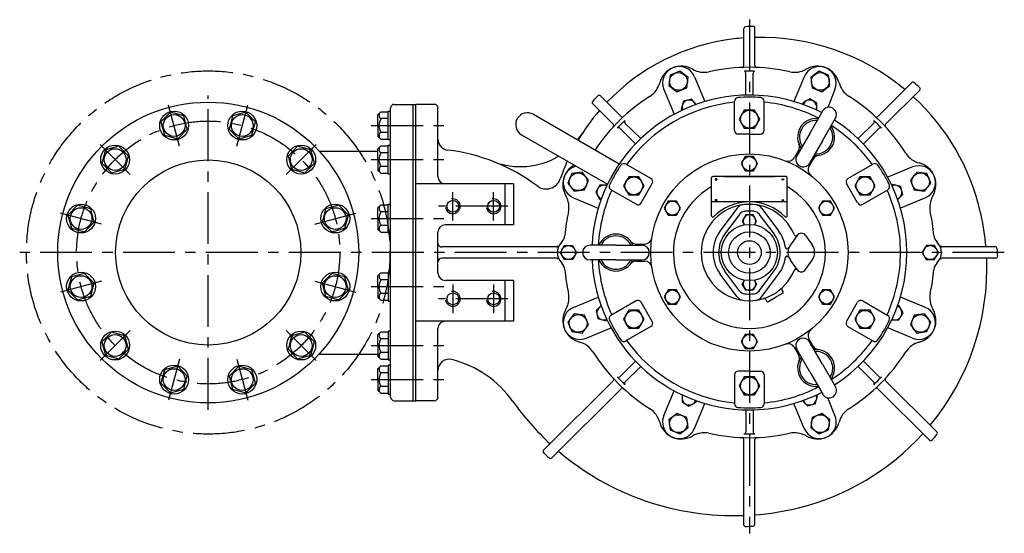
# Model space of a CAD drawing. Extents: x 191 to 1520, y 143 to 2715.
# Drawn here: x 191 to 1520, y 143 to 837 of the extents above; entities that cross this region are included whole.
import ezdxf

# ---------------------------------------------------------------- set-up
doc = ezdxf.new("R2010")
doc.units = 0
doc.header["$LTSCALE"] = 7
doc.header["$MEASUREMENT"] = 0
doc.linetypes.add('CENTER', pattern=[2, 1.25, -0.25, 0.25, -0.25])
for name, color, linetype in [('Osy', 1, 'CENTER'), ('Silná', 7, 'CONTINUOUS'), ('Tenká', 4, 'CONTINUOUS')]:
    doc.layers.add(name, color=color, linetype=linetype)

msp = doc.modelspace()

# ---------------------------------------------------------------- linework, layer by layer
at = {"layer": 'Osy', "ltscale": 8}
for p, q in [((1176, 837.5), (1176, 143.3)), ((445.2, 310.4), (445.2, 735.2)), ((406.6, 666.7), (391.7, 722.1)), ((483.7, 666.7), (498.6, 722.1)), ((665.3, 694.4), (764.7, 694.4)), ((339.8, 628.1), (299.2, 668.7)), ((550.5, 628.1), (591.1, 668.7)), ((665.3, 648.4), (764.7, 648.4)), ((775.5, 566.2), (775.5, 604.5)), ((830.6, 566.2), (830.6, 604.5)), ((849.8, 585.3), (756.4, 585.3)), ((301.2, 561.3), (245.8, 576.2)), ((589.1, 561.3), (644.5, 576.2)), ((665.3, 568.7), (764.7, 568.7)), ((1520.2, 522.8), (190.6, 522.8)), ((301.2, 484.2), (245.8, 469.3)), ((589.1, 484.2), (644.5, 469.3)), ((775.5, 479.4), (775.5, 441)), ((830.6, 479.4), (830.6, 441)), ((665.3, 476.8), (764.7, 476.8)), ((849.8, 460.2), (756.4, 460.2)), ((339.8, 417.4), (299.2, 376.8)), ((550.5, 417.4), (591.1, 376.8)), ((665.3, 397.1), (764.7, 397.1)), ((406.6, 378.8), (391.7, 323.4)), ((483.7, 378.8), (498.6, 323.4)), ((665.3, 351.1), (764.7, 351.1))]:
    msp.add_line(p, q, dxfattribs=at)
at = {"layer": 'Osy', "color": 7, "ltscale": 8}
msp.add_circle((445.2, 522.8), 245.4, dxfattribs=at)
at = {"layer": 'Osy', "ltscale": 8}
msp.add_circle((445.2, 522.8), 177.7, dxfattribs=at)
at = {"layer": 'Silná', "ltscale": 8}
for p, q in [((1168.5, 775.4), (1168.5, 825.5)), ((1183.5, 775.4), (1183.5, 826)), ((1069.1, 762.5), (1067.3, 748.6)), ((1082.1, 767.9), (1069.1, 762.5)), ((1093.2, 759.3), (1082.1, 767.9)), ((1091.3, 745.5), (1093.2, 759.3)), ((1102, 760.3), (1115.9, 726.8)), ((1171, 735.4), (1171, 765.4)), ((1181, 735.4), (1181, 765.4)), ((1250, 760.3), (1236.2, 726.8)), ((1270, 767.9), (1258.9, 759.3)), ((1258.9, 759.3), (1260.7, 745.5)), ((1282.9, 762.5), (1270, 767.9)), ((1284.7, 748.6), (1282.9, 762.5)), ((1067.3, 748.6), (1078.4, 740.1)), ((1078.4, 740.1), (1091.3, 745.5)), ((1260.7, 745.5), (1273.6, 740.1)), ((1273.6, 740.1), (1284.7, 748.6)), ((1349.3, 706.7), (1394.9, 752.3)), ((1002.7, 706.7), (974.8, 734.6)), ((1060.4, 743.1), (1074.2, 709.6)), ((1291.6, 743.1), (1281.7, 719)), ((1359.9, 696.1), (1406, 742.1)), ((696.5, 723), (721.5, 723)), ((721.5, 723), (721.5, 322.5)), ((721.5, 723), (725.5, 723)), ((725.5, 322.5), (725.5, 723)), ((750.5, 723), (725.5, 723)), ((992.1, 696.1), (964.5, 723.7)), ((1087, 727.2), (1083.9, 716.7)), ((1097.6, 729.9), (1087, 727.2)), ((1104.2, 723), (1097.6, 729.9)), ((1156, 687.9), (1156, 727.1)), ((1196, 687.9), (1196, 727.1)), ((1257.6, 730.3), (1248, 725)), ((1248, 725), (1248, 723)), ((1267, 724.6), (1257.6, 730.3)), ((1266.9, 715.1), (1267, 724.6)), ((394.4, 712.3), (381.3, 699.2)), ((412.2, 707.5), (394.4, 712.3)), ((417, 689.6), (412.2, 707.5)), ((478.1, 707.5), (473.3, 689.6)), ((495.9, 712.3), (478.1, 707.5)), ((509, 699.2), (495.9, 712.3)), ((678.2, 712.9), (674.4, 709.1)), ((674.4, 694.4), (674.4, 709.1)), ((678.2, 712.9), (688.4, 712.9)), ((688.4, 713.9), (691.4, 713.9)), ((688.4, 674.9), (688.4, 713.9)), ((691.4, 327.5), (691.4, 718)), ((755.5, 625.4), (755.5, 718)), ((884.5, 709.6), (1000.3, 642.7)), ((1083.9, 716.7), (1085.3, 715.2)), ((1169.1, 715), (1162.1, 703)), ((1182.9, 715), (1169.1, 715)), ((1189.9, 703), (1182.9, 715)), ((1257.4, 683.8), (1275, 714.2)), ((381.3, 699.2), (386.1, 681.3)), ((504.2, 681.3), (509, 699.2)), ((674.4, 694.4), (674.4, 679.7)), ((688.4, 703.7), (678.2, 703.7)), ((1029.2, 676.7), (1008, 697.8)), ((1162.1, 703), (1169.1, 691)), ((1182.9, 691), (1189.9, 703)), ((1274.8, 673.8), (1292.3, 704.2)), ((1322.9, 676.7), (1344, 697.8)), ((386.1, 681.3), (404, 676.5)), ((404, 676.5), (417, 689.6)), ((473.3, 689.6), (486.4, 676.5)), ((486.4, 676.5), (504.2, 681.3)), ((678.2, 675.9), (674.4, 679.7)), ((688.4, 685.2), (678.2, 685.2)), ((868.4, 681.8), (984.3, 615)), ((1022.1, 669.6), (1000.9, 690.8)), ((1176, 682.9), (1161, 682.9)), ((1169.1, 691), (1182.9, 691)), ((1176, 682.9), (1191, 682.9)), ((1257.4, 683.8), (1239.9, 653.5)), ((1329.9, 669.6), (1351.1, 690.8)), ((324.3, 666.3), (306.4, 661.5)), ((337.4, 653.2), (324.3, 666.3)), ((566, 666.3), (553, 653.2)), ((583.9, 661.5), (566, 666.3)), ((678.2, 666.9), (674.4, 663.1)), ((678.2, 675.9), (688.4, 675.9)), ((678.2, 666.9), (688.4, 666.9)), ((691.4, 674.9), (688.4, 674.9)), ((688.4, 628.9), (688.4, 667.9)), ((688.4, 667.9), (691.4, 667.9)), ((1274.8, 673.8), (1257.3, 643.5)), ((306.4, 661.5), (301.6, 643.6)), ((332.6, 635.3), (337.4, 653.2)), ((553, 653.2), (557.7, 635.3)), ((588.7, 643.6), (583.9, 661.5)), ((595.1, 659.9), (674.4, 659.9)), ((674.4, 648.4), (674.4, 663.1)), ((688.4, 657.7), (678.2, 657.7)), ((1170.5, 652.4), (1165, 642.9)), ((1181.5, 652.4), (1170.5, 652.4)), ((1187, 642.9), (1181.5, 652.4)), ((1242.3, 660.6), (1236.8, 651.1)), ((301.6, 643.6), (314.7, 630.5)), ((575.6, 630.5), (588.7, 643.6)), ((674.4, 648.4), (674.4, 633.7)), ((688.4, 639.2), (678.2, 639.2)), ((1043, 622.7), (1009.1, 642.2)), ((1165, 642.9), (1170.5, 633.4)), ((1181.5, 633.4), (1187, 642.9)), ((1262.3, 649.1), (1256.8, 639.6)), ((1309.1, 622.7), (1342.9, 642.2)), ((1396.3, 638.4), (1362.8, 624.5)), ((314.7, 630.5), (332.6, 635.3)), ((557.7, 635.3), (575.6, 630.5)), ((678.2, 629.9), (674.4, 633.7)), ((678.2, 629.9), (688.4, 629.9)), ((691.4, 628.9), (688.4, 628.9)), ((936.3, 629.6), (930.9, 616.7)), ((950.1, 631.5), (936.3, 629.6)), ((958.6, 620.4), (950.1, 631.5)), ((1225.6, 625.4), (1126.5, 625.4)), ((1141.7, 625.4), (1210.3, 625.4)), ((1170.5, 633.4), (1181.5, 633.4)), ((1401.9, 631.5), (1393.4, 620.4)), ((1415.8, 629.6), (1401.9, 631.5)), ((1421.1, 616.7), (1415.8, 629.6)), ((857.6, 615.4), (725.5, 615.4)), ((845.6, 615.4), (845.6, 560.3)), ((857.6, 615.4), (857.6, 560.3)), ((930.9, 616.7), (939.4, 605.6)), ((953.3, 607.4), (958.6, 620.4)), ((974.2, 613.8), (968.5, 604.4)), ((983.6, 613.6), (974.2, 613.8)), ((1013, 624.9), (1006.1, 612.9)), ((1006.1, 612.9), (1013, 600.8)), ((1026.9, 624.9), (1013, 624.9)), ((1033.8, 612.9), (1026.9, 624.9)), ((1026.9, 600.8), (1033.8, 612.9)), ((1029.8, 589.8), (1044.8, 615.9)), ((1124.9, 572.2), (1124.9, 623.9)), ((1227.1, 572.2), (1227.1, 623.9)), ((1322.2, 589.8), (1307.2, 615.9)), ((1325.1, 624.9), (1318.2, 612.9)), ((1318.2, 612.9), (1325.1, 600.8)), ((1339, 624.9), (1325.1, 624.9)), ((1345.9, 612.9), (1339, 624.9)), ((1339, 600.8), (1345.9, 612.9)), ((1369.9, 614.8), (1368.5, 613.4)), ((1380.5, 611.8), (1369.9, 614.8)), ((1383.1, 601.1), (1380.5, 611.8)), ((1393.4, 620.4), (1398.7, 607.4)), ((1412.6, 605.6), (1421.1, 616.7)), ((939.4, 605.6), (953.3, 607.4)), ((968.5, 604.4), (973.8, 594.8)), ((1022.9, 588), (989.1, 607.6)), ((1013, 600.8), (1026.9, 600.8)), ((1325.1, 600.8), (1339, 600.8)), ((1329.1, 588), (1362.9, 607.6)), ((1376.3, 594.5), (1383.1, 601.1)), ((1398.7, 607.4), (1412.6, 605.6)), ((268.7, 586.6), (255.6, 573.5)), ((286.6, 581.8), (268.7, 586.6)), ((621.6, 586.6), (603.7, 581.8)), ((634.7, 573.5), (621.6, 586.6)), ((678.2, 587.2), (674.4, 583.4)), ((678.2, 587.2), (688.4, 587.2)), ((688.4, 549.2), (688.4, 588.3)), ((688.4, 588.3), (691.4, 588.3)), ((938.5, 596.8), (971.9, 582.9)), ((973.8, 594.8), (975.8, 594.7)), ((1066.5, 592.3), (1061, 582.8)), ((1077.5, 592.3), (1066.5, 592.3)), ((1082.9, 582.8), (1077.5, 592.3)), ((1225.6, 591.3), (1126.5, 591.3)), ((1274.6, 592.3), (1269.1, 582.8)), ((1285.5, 592.3), (1274.6, 592.3)), ((1291, 582.8), (1285.5, 592.3)), ((1413.6, 596.8), (1380.1, 582.9)), ((255.6, 573.5), (260.4, 555.7)), ((291.4, 564), (286.6, 581.8)), ((603.7, 581.8), (598.9, 564)), ((629.9, 555.7), (634.7, 573.5)), ((674.4, 568.7), (674.4, 583.4)), ((688.4, 578), (678.2, 578)), ((1061, 582.8), (1066.5, 573.3)), ((1066.5, 573.3), (1077.5, 573.3)), ((1077.5, 573.3), (1082.9, 582.8)), ((1159, 582.3), (1136.6, 551.9)), ((1162.6, 574.4), (1142.6, 547.5)), ((1171.1, 573.8), (1166.2, 565.3)), ((1180.9, 573.8), (1171.1, 573.8)), ((1185.8, 565.3), (1180.9, 573.8)), ((1189.4, 574.4), (1209.4, 547.5)), ((1193, 582.3), (1215.5, 551.9)), ((1269.1, 582.8), (1274.6, 573.3)), ((1274.6, 573.3), (1285.5, 573.3)), ((1285.5, 573.3), (1291, 582.8)), ((278.3, 550.9), (291.4, 564)), ((598.9, 564), (612, 550.9)), ((674.4, 568.7), (674.4, 554.1)), ((688.4, 559.5), (678.2, 559.5)), ((857.6, 560.3), (765.5, 560.3)), ((1166.2, 565.3), (1169.1, 560.2)), ((1182.9, 560.2), (1185.8, 565.3)), ((260.4, 555.7), (278.3, 550.9)), ((612, 550.9), (629.9, 555.7)), ((678.2, 550.3), (674.4, 554.1)), ((678.2, 550.3), (688.4, 550.3)), ((691.4, 549.2), (688.4, 549.2)), ((755.5, 522.8), (755.5, 550.3)), ((1240.4, 545.8), (1231.4, 533.2)), ((1251.8, 545.8), (1260.8, 533.2)), ((920.7, 522.5), (926, 532.2)), ((926, 532.2), (937, 532.4)), ((937, 532.4), (942.7, 523)), ((995.8, 532.8), (960.8, 532.8)), ((995.8, 532.8), (1030.8, 532.8)), ((1023.4, 534.3), (1034.5, 534.3)), ((1415, 532.4), (1409.3, 523)), ((1426, 532.2), (1415, 532.4)), ((1431.3, 522.5), (1426, 532.2)), ((755.5, 495.2), (755.5, 522.8)), ((915.6, 530.3), (760.5, 530.3)), ((926.4, 513.1), (920.7, 522.5)), ((942.7, 523), (937.4, 513.4)), ((1409.3, 523), (1414.6, 513.4)), ((1425.6, 513.1), (1431.3, 522.5)), ((1508.2, 530.3), (1436.5, 530.3)), ((915.6, 515.2), (760.5, 515.2)), ((937.4, 513.4), (926.4, 513.1)), ((995.8, 512.7), (960.8, 512.7)), ((995.8, 512.7), (1030.8, 512.7)), ((1023.4, 511.2), (1034.5, 511.2)), ((1240.4, 499.7), (1231.4, 512.3)), ((1251.8, 499.7), (1260.8, 512.3)), ((1414.6, 513.4), (1425.6, 513.1)), ((1508.8, 515.2), (1436.5, 515.2)), ((278.3, 494.6), (260.4, 489.8)), ((291.4, 481.5), (278.3, 494.6)), ((612, 494.6), (598.9, 481.5)), ((629.9, 489.8), (612, 494.6)), ((678.2, 495.3), (674.4, 491.5)), ((678.2, 495.3), (688.4, 495.3)), ((688.4, 496.3), (688.4, 457.2)), ((691.4, 496.3), (688.4, 496.3)), ((1159, 463.2), (1136.6, 493.6)), ((1162.6, 471.1), (1142.6, 498)), ((1189.4, 471.1), (1209.4, 498)), ((1193, 463.2), (1215.5, 493.6)), ((260.4, 489.8), (255.6, 472)), ((286.6, 463.7), (291.4, 481.5)), ((598.9, 481.5), (603.7, 463.7)), ((634.7, 472), (629.9, 489.8)), ((674.4, 476.8), (674.4, 491.5)), ((688.4, 486), (678.2, 486)), ((857.6, 485.2), (765.5, 485.2)), ((845.6, 485.2), (845.6, 430.1)), ((857.6, 485.2), (857.6, 430.1)), ((1166.2, 480.2), (1169.1, 485.3)), ((1171.1, 471.7), (1166.2, 480.2)), ((1185.8, 480.2), (1180.9, 471.7)), ((1182.9, 485.3), (1185.8, 480.2)), ((255.6, 472), (268.7, 458.9)), ((621.6, 458.9), (634.7, 472)), ((674.4, 476.8), (674.4, 462.1)), ((688.4, 467.5), (678.2, 467.5)), ((1066.5, 472.2), (1061, 462.7)), ((1077.5, 472.2), (1066.5, 472.2)), ((1082.9, 462.7), (1077.5, 472.2)), ((1180.9, 471.7), (1171.1, 471.7)), ((1221, 467.8), (1211, 462.1)), ((1219.8, 472), (1221.4, 469.2)), ((1274.6, 472.2), (1269.1, 462.7)), ((1285.5, 472.2), (1274.6, 472.2)), ((1291, 462.7), (1285.5, 472.2)), ((268.7, 458.9), (286.6, 463.7)), ((603.7, 463.7), (621.6, 458.9)), ((678.2, 458.3), (674.4, 462.1)), ((678.2, 458.3), (688.4, 458.3)), ((688.4, 457.2), (691.4, 457.2)), ((938.5, 448.7), (971.9, 462.6)), ((1022.9, 457.5), (989.1, 437.9)), ((1044.8, 429.7), (1029.8, 455.7)), ((1061, 462.7), (1066.5, 453.2)), ((1066.5, 453.2), (1077.5, 453.2)), ((1077.5, 453.2), (1082.9, 462.7)), ((1162, 459.2), (1161.4, 460)), ((1198.1, 459.4), (1199.7, 456.7)), ((1201.1, 456.3), (1211, 462.1)), ((1269.1, 462.7), (1274.6, 453.2)), ((1274.6, 453.2), (1285.5, 453.2)), ((1285.5, 453.2), (1291, 462.7)), ((1307.2, 429.7), (1322.2, 455.7)), ((1329.1, 457.5), (1362.9, 437.9)), ((1413.6, 448.7), (1380.1, 462.6)), ((939.4, 439.9), (930.9, 428.8)), ((953.3, 438.1), (939.4, 439.9)), ((975.7, 451), (968.9, 444.4)), ((968.9, 444.4), (971.5, 433.7)), ((1013, 444.7), (1006.1, 432.6)), ((1026.9, 444.7), (1013, 444.7)), ((1033.8, 432.6), (1026.9, 444.7)), ((1325.1, 444.7), (1318.2, 432.6)), ((1339, 444.7), (1325.1, 444.7)), ((1345.9, 432.6), (1339, 444.7)), ((1378.2, 450.7), (1376.2, 450.8)), ((1377.9, 431.7), (1383.5, 441.1)), ((1383.5, 441.1), (1378.2, 450.7)), ((1412.6, 439.9), (1398.7, 438.1)), ((1421.1, 428.8), (1412.6, 439.9)), ((857.6, 430.1), (725.5, 430.1)), ((930.9, 428.8), (936.3, 415.9)), ((958.6, 425.1), (953.3, 438.1)), ((971.5, 433.7), (982.1, 430.7)), ((982.1, 430.7), (983.6, 432.1)), ((1006.1, 432.6), (1013, 420.6)), ((1026.9, 420.6), (1033.8, 432.6)), ((1318.2, 432.6), (1325.1, 420.6)), ((1339, 420.6), (1345.9, 432.6)), ((1368.4, 431.9), (1377.9, 431.7)), ((1398.7, 438.1), (1393.4, 425.1)), ((1415.8, 415.9), (1421.1, 428.8)), ((314.7, 415), (301.6, 401.9)), ((332.6, 410.2), (314.7, 415)), ((575.6, 415), (557.7, 410.2)), ((588.7, 401.9), (575.6, 415)), ((678.2, 415.6), (674.4, 411.8)), ((678.2, 415.6), (688.4, 415.6)), ((688.4, 416.6), (688.4, 377.6)), ((691.4, 416.6), (688.4, 416.6)), ((755.5, 327.5), (755.5, 420.1)), ((936.3, 415.9), (950.1, 414)), ((950.1, 414), (958.6, 425.1)), ((955.7, 407.1), (989.2, 421)), ((1043, 422.8), (1009.1, 403.3)), ((1013, 420.6), (1026.9, 420.6)), ((1309.1, 422.8), (1342.9, 403.3)), ((1325.1, 420.6), (1339, 420.6)), ((1396.3, 407.1), (1362.8, 421)), ((1393.4, 425.1), (1401.9, 414)), ((1401.9, 414), (1415.8, 415.9)), ((301.6, 401.9), (306.4, 384)), ((337.4, 392.3), (332.6, 410.2)), ((557.7, 410.2), (553, 392.3)), ((583.9, 384), (588.7, 401.9)), ((674.4, 397.1), (674.4, 411.8)), ((688.4, 406.3), (678.2, 406.3)), ((1170.5, 412.1), (1165, 402.6)), ((1165, 402.6), (1170.5, 393.1)), ((1181.5, 412.1), (1170.5, 412.1)), ((1187, 402.6), (1181.5, 412.1)), ((1181.5, 393.1), (1187, 402.6)), ((1262.3, 396.4), (1256.8, 405.9)), ((1274.8, 371.7), (1257.3, 402)), ((324.3, 379.2), (337.4, 392.3)), ((553, 392.3), (566, 379.2)), ((595.1, 385.6), (674.4, 385.6)), ((674.4, 397.1), (674.4, 382.4)), ((688.4, 387.8), (678.2, 387.8)), ((1170.5, 393.1), (1181.5, 393.1)), ((1242.3, 384.9), (1236.8, 394.4)), ((1257.4, 361.7), (1239.9, 392)), ((306.4, 384), (324.3, 379.2)), ((566, 379.2), (583.9, 384)), ((678.2, 378.6), (674.4, 382.4)), ((678.2, 378.6), (688.4, 378.6)), ((688.4, 377.6), (691.4, 377.6)), ((1022.1, 375.9), (1000.9, 354.7)), ((1329.9, 375.9), (1351.1, 354.7)), ((386.1, 364.2), (381.3, 346.3)), ((404, 369), (386.1, 364.2)), ((417, 355.9), (404, 369)), ((486.4, 369), (473.3, 355.9)), ((504.2, 364.2), (486.4, 369)), ((509, 346.3), (504.2, 364.2)), ((678.2, 369.6), (674.4, 365.8)), ((674.4, 351.1), (674.4, 365.8)), ((678.2, 369.6), (688.4, 369.6)), ((688.4, 360.4), (678.2, 360.4)), ((688.4, 370.6), (688.4, 331.6)), ((691.4, 370.6), (688.4, 370.6)), ((1029.2, 368.8), (1008, 347.7)), ((1176, 362.6), (1161, 362.6)), ((1176, 362.6), (1191, 362.6)), ((1257.4, 361.7), (1275, 331.3)), ((1274.8, 371.7), (1292.3, 341.3)), ((1322.9, 368.8), (1344, 347.7)), ((381.3, 346.3), (394.4, 333.2)), ((412.2, 338), (417, 355.9)), ((473.3, 355.9), (478.1, 338)), ((495.9, 333.2), (509, 346.3)), ((674.4, 351.1), (674.4, 336.4)), ((992.1, 349.5), (898.1, 255.5)), ((1156, 357.6), (1156, 318.5)), ((1169.1, 354.6), (1162.1, 342.5)), ((1182.9, 354.6), (1169.1, 354.6)), ((1189.9, 342.5), (1182.9, 354.6)), ((1196, 357.6), (1196, 318.5)), ((1359.9, 349.5), (1429.1, 280.3)), ((394.4, 333.2), (412.2, 338)), ((478.1, 338), (495.9, 333.2)), ((678.2, 332.6), (674.4, 336.4)), ((688.4, 341.9), (678.2, 341.9)), ((678.2, 332.6), (688.4, 332.6)), ((1002.7, 338.8), (909.1, 245.2)), ((1060.4, 302.4), (1074.2, 335.9)), ((1162.1, 342.5), (1169.1, 330.5)), ((1182.9, 330.5), (1189.9, 342.5)), ((1349.3, 338.8), (1419, 269.2)), ((688.4, 331.6), (691.4, 331.6)), ((696.5, 322.5), (721.5, 322.5)), ((721.5, 322.5), (725.5, 322.5)), ((750.5, 322.5), (725.5, 322.5)), ((1085.2, 330.4), (1085, 320.9)), ((1085, 320.9), (1094.4, 315.2)), ((1094.4, 315.2), (1104, 320.5)), ((1104, 320.5), (1104, 322.6)), ((1169.1, 330.5), (1182.9, 330.5)), ((1247.8, 322.5), (1254.4, 315.7)), ((1265, 318.3), (1268.1, 328.8)), ((1268.1, 328.8), (1266.7, 330.3)), ((1291.6, 302.4), (1281.7, 326.5)), ((1102, 285.2), (1115.9, 318.7)), ((1171, 310.1), (1171, 280.1)), ((1181, 310.1), (1181, 280.1)), ((1250, 285.2), (1236.2, 318.7)), ((1254.4, 315.7), (1265, 318.3)), ((1078.4, 305.4), (1067.3, 296.9)), ((1067.3, 296.9), (1069.1, 283)), ((1091.3, 300), (1078.4, 305.4)), ((1093.2, 286.2), (1091.3, 300)), ((1260.7, 300), (1258.9, 286.2)), ((1273.6, 305.4), (1260.7, 300)), ((1284.7, 296.9), (1273.6, 305.4)), ((1282.9, 283), (1284.7, 296.9)), ((1069.1, 283), (1082.1, 277.6)), ((1082.1, 277.6), (1093.2, 286.2)), ((1258.9, 286.2), (1270, 277.6)), ((1270, 277.6), (1282.9, 283)), ((1168.5, 155), (1168.5, 270.2)), ((1183.5, 155.5), (1183.5, 270.2))]:
    msp.add_line(p, q, dxfattribs=at)
for centre, radius in [((1080.2, 754), 12), ((1271.8, 754), 12), ((445.2, 522.8), 203.2), ((399.2, 694.4), 19.5), ((399.2, 694.4), 14.7), ((491.2, 694.4), 19.5), ((491.2, 694.4), 14.7), ((1176, 703), 12), ((319.5, 648.4), 19.5), ((570.8, 648.4), 19.5), ((319.5, 648.4), 14.7), ((570.8, 648.4), 14.7), ((1176, 522.8), 133.2), ((1176, 642.9), 9.51), ((445.2, 522.8), 125.1), ((944.8, 618.5), 12), ((1407.2, 618.5), 12), ((1019.9, 612.9), 12), ((1332.1, 612.9), 12), ((273.5, 568.7), 19.5), ((616.8, 568.7), 19.5), ((775.5, 585.3), 8.01), ((830.6, 585.3), 8.01), ((1072, 582.8), 9.51), ((1280.1, 582.8), 9.51), ((273.5, 568.7), 14.7), ((616.8, 568.7), 14.7), ((1176, 522.8), 38), ((1176, 522.8), 28), ((931.7, 522.8), 9.51), ((1176, 522.8), 16), ((1420.3, 522.8), 9.51), ((273.5, 476.8), 19.5), ((616.8, 476.8), 19.5), ((273.5, 476.8), 14.7), ((616.8, 476.8), 14.7), ((775.5, 460.2), 8.01), ((830.6, 460.2), 8.01), ((1072, 462.7), 9.51), ((1280.1, 462.7), 9.51), ((944.8, 427), 12), ((1019.9, 432.6), 12), ((1332.1, 432.6), 12), ((1407.2, 427), 12), ((319.5, 397.1), 19.5), ((570.8, 397.1), 19.5), ((319.5, 397.1), 14.7), ((570.8, 397.1), 14.7), ((1176, 402.6), 9.51), ((399.2, 351.1), 19.5), ((399.2, 351.1), 14.7), ((491.2, 351.1), 19.5), ((491.2, 351.1), 14.7), ((1176, 342.5), 12), ((1080.2, 291.5), 12), ((1271.8, 291.5), 12)]:
    msp.add_circle(centre, radius, dxfattribs=at)
for centre, radius, start, end in [((1171, 825.5), 2.5, 93.6168, 180), ((1191, 508.7), 319.9, 91.8075, 93.6168), ((1181, 826), 2.5, 0, 91.8075), ((1188.5, 530.2), 283.3, 96.7843, 136.3225), ((1191, 508.7), 304.9, 94.237, 96.7843), ((1191, 508.7), 304.9, 50.2765, 91.4112), ((1084.1, 744.7), 30, 59.1712, 165.8288), ((1081.2, 751.7), 22.5, 22.5, 202.5), ((1176, 522.8), 250.3, 90, 102.6032), ((1166, 775.4), 2.5, 272.2697, 0), ((1176, 522.8), 250.3, 77.3968, 90), ((1186, 775.4), 2.5, 180, 267.7303), ((1270.8, 751.7), 22.5, 337.5, 157.5), ((1268, 744.7), 30, 14.1712, 120.8288), ((1114.8, 796.3), 30, 239.1712, 282.6032), ((1176, 521.6), 246.3, 90, 91.5884), ((1168.5, 765.4), 2.5, 0, 74.1938), ((1176, 521.6), 246.3, 88.4116, 90), ((1183.5, 765.4), 2.5, 105.8062, 180), ((1237.2, 796.3), 30, 257.3968, 300.8288), ((1025.8, 759.5), 30, 302.3968, 345.8288), ((1326.2, 759.5), 30, 194.1712, 237.6032), ((1396.7, 750.5), 2.5, 49.6145, 135), ((1191, 508.7), 319.9, 47.8034, 49.6145), ((1404.2, 743.9), 2.5, 315, 47.8034), ((1176, 522.8), 212.7, 90, 177.3027), ((1188.5, 530.2), 298.3, 136.7514, 138.6927), ((1176, 522.8), 250.3, 122.3968, 146.3306), ((973, 732.9), 2.5, 45, 136.7514), ((1161, 727.1), 5.01, 94.2041, 180), ((1176, 522.8), 209.9, 90, 94.2041), ((1176, 522.8), 212.7, 62.6973, 90), ((1176, 522.8), 209.9, 85.7959, 90), ((1191, 727.1), 5.01, 0, 85.7959), ((1176, 522.8), 250.3, 32.3968, 57.6032), ((1191, 508.7), 304.9, 12.8477, 47.4477), ((696.5, 718), 5.01, 90, 180), ((750.5, 718), 5.01, 0, 90), ((966.2, 725.4), 2.5, 138.6927, 225), ((1176, 522.8), 204.1, 95.6307, 144.3693), ((1094.6, 719.3), 9.51, 21.2192, 203.7808), ((1176, 522.8), 204.1, 62.812, 84.3693), ((1257.4, 719.3), 9.51, 336.2192, 158.7808), ((1283.6, 709.2), 10, 330, 150), ((681.3, 708.3), 5.52, 146.8503, 236.8503), ((876.4, 695.7), 16, 60, 240), ((1188.5, 530.2), 283.3, 139.3635, 149.3169), ((1004.5, 708.4), 2.5, 225, 312.7303), ((1347.5, 708.4), 2.5, 227.2697, 315), ((694.1, 694.4), 18.3, 149.7133, 210.2867), ((990.3, 694.3), 2.5, 317.2697, 45), ((999.2, 689), 2.5, 45, 134.4117), ((1176.8, 521.9), 246.3, 133.4017, 136.5983), ((1009.8, 699.6), 2.5, 135.5883, 225), ((1063.8, 699.2), 5.01, 302.4419, 317.2531), ((1266.1, 678.8), 25, 83.5782, 216.4218), ((1266.1, 678.8), 22.5, 86.3878, 213.6122), ((1266.1, 678.8), 25, 263.5782, 36.4218), ((1176, 522.8), 204.1, 35.6307, 57.188), ((1176, 522.8), 212.7, 302.6973, 57.3027), ((1342.2, 699.6), 2.5, 315, 44.4117), ((1175.2, 521.9), 246.3, 43.4017, 46.5983), ((1352.9, 689), 2.5, 45.5883, 135), ((1361.7, 694.3), 2.5, 135, 222.7303), ((681.3, 680.5), 5.52, 123.1497, 213.1497), ((866.9, 738.9), 100.1, 320.4352, 327.0081), ((1161, 687.9), 5.01, 180, 270), ((1191, 687.9), 5.01, 270, 0), ((1266.1, 678.8), 22.5, 266.3878, 33.6122), ((681.3, 662.3), 5.52, 146.8503, 236.8503), ((681.4, 669.9), 10, 348.53, 360), ((770.5, 676.1), 15, 180, 263.2137), ((1233.6, 665.6), 10, 330, 22.1), ((694.1, 648.4), 18.3, 149.7133, 210.2867), ((739.2, 412.6), 250.3, 53.0741, 83.2137), ((866.9, 738.9), 100.1, 248.6312, 300.9113), ((1248.6, 648.5), 10, 150, 330), ((1270.9, 644.1), 10, 97.9, 150), ((1412.7, 672.9), 30, 212.3968, 255.8288), ((681.3, 634.5), 5.52, 123.1497, 213.1497), ((1188.5, 530.2), 283.3, 155.8055, 161.0387), ((954, 614.7), 30, 119.2778, 210.8288), ((947.1, 617.6), 22.5, 103.558, 247.5), ((1176, 522.8), 209.9, 145.7959, 150), ((1006.6, 637.9), 5.01, 60, 145.7959), ((1228.1, 656.1), 10, 248.6168, 330), ((1265.4, 634.6), 10, 150, 231.3832), ((1345.4, 637.9), 5.01, 34.2041, 120), ((1176, 522.8), 209.9, 30, 34.2041), ((1404.9, 617.6), 22.5, 292.5, 112.5), ((1398, 614.7), 30, 329.1712, 75.8288), ((765.5, 625.4), 10, 180, 270), ((1176, 522.8), 209.9, 150, 154.2041), ((1126.5, 623.9), 1.5, 90, 180), ((1225.6, 623.9), 1.5, 0, 90), ((1176, 522.8), 209.9, 25.7959, 30), ((901.6, 628.7), 20, 233.0741, 341.0387), ((979.5, 604.2), 9.51, 66.2192, 248.7808), ((991.6, 611.9), 5.01, 154.2041, 240), ((1040.5, 618.4), 5.01, 330, 60), ((1176, 522.8), 102.6, 119.8388, 60.1612), ((1311.6, 618.4), 5.01, 120, 210), ((1360.4, 611.9), 5.01, 300, 25.7959), ((1372.6, 604.2), 9.51, 291.2192, 113.7808), ((902.4, 583.9), 30, 347.3968, 30.8288), ((1176, 522.8), 204.1, 155.6307, 177.188), ((1176, 522.8), 204.1, 0, 24.3693), ((1449.6, 583.9), 30, 149.1712, 192.6032), ((681.3, 582.6), 5.52, 146.8503, 236.8503), ((1025.4, 592.3), 5.01, 240, 330), ((1176, 522.8), 65.1, 21.7873, 338.2127), ((1126.5, 592.8), 1.5, 180, 270), ((1176, 522.8), 68.5, 44.9449, 135.0551), ((1169.1, 574.9), 12.5, 97.5596, 143.5134), ((1182.9, 574.9), 12.5, 36.4866, 82.4404), ((1225.6, 592.8), 1.5, 270, 0), ((1326.6, 592.3), 5.01, 210, 300), ((694.1, 568.7), 18.3, 149.7133, 210.2867), ((1176, 522.8), 250.3, 167.3968, 174.6637), ((1126.5, 572.2), 1.5, 180, 315.0551), ((1170.6, 568.5), 10, 96.7239, 143.5054), ((1176, 565.3), 8.51, 323.0309, 216.9691), ((1176, 522.8), 56.1, 90, 96.7239), ((1176, 522.8), 56.1, 83.2761, 90), ((1181.4, 568.5), 10, 36.4946, 83.2761), ((1225.6, 572.2), 1.5, 224.9449, 0), ((1176, 522.8), 250.3, 5.3363, 12.6032), ((1162.5, 502.2), 334.2, 4.8122, 12.8477), ((681.3, 554.9), 5.52, 123.1497, 213.1497), ((765.5, 550.3), 10, 90, 180), ((911.9, 547.4), 15, 315.2383, 354.6637), ((995.8, 522.8), 25, 23.5782, 156.4218), ((995.8, 522.8), 22.5, 26.3878, 153.6122), ((1176, 522.8), 49.1, 143.5134, 216.4866), ((1176, 522.8), 41.5, 143.5054, 180), ((1176, 522.8), 41.5, 143.5054, 180), ((1176, 522.8), 41.5, 0, 36.4946), ((1176, 522.8), 49.1, 8.4355, 36.4866), ((1238.8, 547.8), 2.5, 201.7873, 320.4167), ((1246.1, 541.8), 7.01, 35.3765, 144.6235), ((1440.2, 547.4), 15, 185.3363, 224.7617), ((760.5, 535.3), 5.01, 180, 270), ((936.7, 522.8), 20, 135.2383, 224.7617), ((936.7, 522.8), 20, 135.2383, 224.7617), ((960.8, 522.8), 10, 90, 270), ((1023.4, 544.3), 10, 217.9, 270), ((1030.8, 522.8), 10, 270, 90), ((1034.5, 544.3), 10, 270, 351.3832), ((1246.1, 522.8), 18, 144.6235, 215.3765), ((1246.1, 522.8), 18, 324.6235, 35.3765), ((1415.3, 522.8), 20, 315.2383, 44.7617), ((1415.3, 522.8), 20, 315.2383, 44.7617), ((915.6, 532.8), 2.5, 270, 333.6122), ((1176, 522.8), 41.5, 180, 216.4946), ((1176, 522.8), 41.5, 323.5054, 0), ((1227, 530.3), 2.5, 188.4355, 338.3751), ((1176, 522.8), 204.1, 335.6307, 0), ((1436.5, 532.8), 2.5, 206.3878, 270), ((1508.2, 527.8), 2.5, 4.2232, 90), ((1162.5, 502.2), 349.2, 2.5656, 4.2232), ((760.5, 510.2), 5.01, 90, 180), ((915.6, 512.7), 2.5, 26.3878, 90), ((911.9, 498.1), 15, 5.3363, 44.7617), ((1176, 522.8), 212.7, 182.6973, 270), ((1176, 522.8), 204.1, 182.812, 204.3693), ((995.8, 522.8), 25, 203.5782, 336.4218), ((995.8, 522.8), 22.5, 206.3878, 333.6122), ((1023.4, 501.2), 10, 90, 142.1), ((1034.5, 501.2), 10, 8.6168, 90), ((1176, 522.8), 49.1, 323.5134, 351.5645), ((1227, 515.2), 2.5, 21.6249, 171.5645), ((1162.5, 502.2), 334.2, 320.4226, 2.2322), ((1440.2, 498.1), 15, 135.2383, 174.6637), ((1436.5, 512.7), 2.5, 90, 153.6122), ((1508.8, 517.7), 2.5, 270, 2.5656), ((681.3, 490.6), 5.52, 146.8503, 236.8503), ((765.5, 495.2), 10, 180, 270), ((1176, 522.8), 250.3, 185.3363, 192.6032), ((1238.8, 497.7), 2.5, 39.5833, 158.2127), ((1246.1, 503.7), 7.01, 215.3765, 324.6235), ((1176, 522.8), 250.3, 347.3968, 354.6637), ((694.1, 476.8), 18.3, 149.7133, 210.2867), ((1176, 480.2), 8.51, 143.0309, 36.9691), ((681.3, 462.9), 5.52, 123.1497, 213.1497), ((902.4, 461.6), 30, 329.1712, 12.6032), ((1170.6, 477), 10, 216.4946, 263.2761), ((1176, 522.8), 56.1, 263.2761, 270), ((1176, 522.8), 56.1, 270, 276.7239), ((1181.4, 477), 10, 276.7239, 323.5054), ((1222, 473.2), 2.5, 132.8396, 210), ((1220.5, 468.7), 1, 300, 30), ((1449.6, 461.6), 30, 167.3968, 210.8288), ((1025.4, 453.2), 5.01, 30, 120), ((1169.1, 470.7), 12.5, 216.4866, 262.4404), ((1182.9, 470.7), 12.5, 277.5596, 323.5134), ((1195.9, 458.2), 2.5, 30, 107.1604), ((1200.6, 457.2), 1, 210, 300), ((1326.6, 453.2), 5.01, 60, 150), ((954, 430.8), 30, 149.1712, 255.8288), ((947.1, 427.9), 22.5, 112.5, 292.5), ((979.5, 441.3), 9.51, 111.2192, 293.7808), ((1372.6, 441.3), 9.51, 246.2192, 68.7808), ((1404.9, 427.9), 22.5, 247.5, 67.5), ((1398, 430.8), 30, 284.1712, 30.8288), ((765.5, 420.1), 10, 90, 180), ((991.6, 433.6), 5.01, 120, 205.7959), ((1176, 522.8), 209.9, 205.7959, 214.2041), ((1040.5, 427.2), 5.01, 300, 30), ((1311.6, 427.2), 5.01, 150, 240), ((1176, 522.8), 209.9, 325.7959, 334.2041), ((1360.4, 433.6), 5.01, 334.2041, 60), ((681.3, 411), 5.52, 146.8503, 236.8503), ((1265.4, 410.9), 10, 128.6168, 210), ((694.1, 397.1), 18.3, 149.7133, 210.2867), ((939.3, 372.6), 30, 32.3968, 75.8288), ((1006.6, 407.6), 5.01, 214.2041, 300), ((1176, 522.8), 204.1, 215.6307, 264.3693), ((1228.1, 389.4), 10, 30, 111.3832), ((1248.6, 397), 10, 30, 210), ((1176, 522.8), 204.1, 302.812, 324.3693), ((1345.4, 407.6), 5.01, 240, 325.7959), ((1412.7, 372.6), 30, 104.1712, 147.6032), ((681.3, 383.2), 5.52, 123.1497, 213.1497), ((1176, 522.8), 250.3, 212.3968, 237.6032), ((1270.9, 401.4), 10, 210, 262.1), ((1266.1, 366.7), 25, 323.5782, 96.4218), ((1266.1, 366.7), 22.5, 326.3878, 93.6122), ((1176, 522.8), 250.3, 302.3968, 327.6032), ((681.4, 375.6), 10, 0, 11.47), ((770.5, 363.5), 15, 75.6396, 180), ((738.3, 237.4), 145.2, 35.326, 75.6396), ((1266.1, 366.7), 25, 143.5782, 276.4218), ((1233.6, 379.9), 10, 337.9, 30), ((1266.1, 366.7), 22.5, 146.3878, 273.6122), ((681.3, 365), 5.52, 146.8503, 236.8503), ((694.1, 351.1), 18.3, 149.7133, 210.2867), ((1161, 357.6), 5.01, 90, 180), ((1191, 357.6), 5.01, 0, 90), ((990.3, 351.2), 2.5, 315, 42.7303), ((999.2, 356.5), 2.5, 225.5883, 315), ((1176.8, 523.6), 246.3, 223.4017, 226.5983), ((1009.8, 345.9), 2.5, 135, 224.4117), ((1063.8, 346.3), 5.01, 42.7469, 57.5581), ((1342.2, 345.9), 2.5, 315.5883, 45), ((1175.2, 523.6), 246.3, 313.4017, 316.5983), ((1352.9, 356.5), 2.5, 225, 314.4117), ((1361.7, 351.2), 2.5, 137.2697, 225), ((681.3, 337.2), 5.52, 123.1497, 213.1497), ((1004.5, 337.1), 2.5, 47.2697, 135), ((1176, 522.8), 212.7, 270, 297.3027), ((1176, 522.8), 204.1, 275.6307, 297.188), ((1283.6, 336.3), 10, 210, 30), ((1347.5, 337.1), 2.5, 45, 132.7303), ((696.5, 327.5), 5.01, 180, 270), ((750.5, 327.5), 5.01, 270, 0), ((1155, 532.8), 365.6, 215.326, 227.2631), ((1094.6, 326.2), 9.51, 156.2192, 338.7808), ((1257.4, 326.2), 9.51, 201.2192, 23.7808), ((1025.8, 286.1), 30, 14.1712, 57.6032), ((1161, 318.5), 5.01, 180, 265.7959), ((1176, 522.8), 209.9, 265.7959, 270), ((1176, 522.8), 209.9, 270, 274.2041), ((1191, 318.5), 5.01, 274.2041, 0), ((1326.2, 286.1), 30, 122.3968, 165.8288), ((1084.1, 300.8), 30, 194.1712, 300.8288), ((1081.2, 293.8), 22.5, 157.5, 337.5), ((1270.8, 293.8), 22.5, 202.5, 22.5), ((1268, 300.8), 30, 239.1712, 345.8288), ((1114.8, 249.2), 30, 77.3968, 120.8288), ((1168.5, 280.1), 2.5, 270.5883, 0), ((1183.5, 280.1), 2.5, 180, 269.4117), ((1237.2, 249.2), 30, 59.1712, 102.6032), ((1427.3, 278.5), 2.5, 319.811, 45), ((1176, 522.8), 250.3, 257.3968, 270), ((1166, 270.2), 2.5, 0, 87.7303), ((1176, 523.9), 246.3, 268.4017, 270), ((1176, 522.8), 250.3, 270, 282.6032), ((1176, 523.9), 246.3, 270, 271.5983), ((1186, 270.2), 2.5, 92.2697, 180), ((1162.5, 502.2), 334.2, 283.815, 317.8407), ((1420.7, 270.9), 2.5, 225, 318.1523), ((1162.5, 502.2), 349.2, 318.1523, 319.811), ((899.9, 253.7), 2.5, 135, 227.5678), ((1155, 532.8), 365.6, 229.621, 272.1186), ((1155, 532.8), 380.6, 227.5678, 229.0874), ((907.4, 247), 2.5, 229.0874, 315), ((1155, 532.8), 365.6, 274.4761, 283.815), ((1171, 155), 2.5, 180, 272.428), ((1155, 532.8), 380.6, 272.428, 273.9474), ((1181, 155.5), 2.5, 273.9474, 0)]:
    msp.add_arc(centre, radius, start, end, dxfattribs=at)
at = {"layer": 'Silná', "ltscale": 8, "extrusion": (0, 0, -1)}
for centre in [(1131, 621.7), (1131, 593.7)]:
    msp.add_ellipse(centre, major_axis=(-1.3, 0), ratio=0.5, dxfattribs=at)
at = {"layer": 'Silná', "ltscale": 8}
for centre in [(1221.1, 621.7), (1221.1, 593.7)]:
    msp.add_ellipse(centre, major_axis=(1.3, 0), ratio=0.5, dxfattribs=at)
at = {"layer": 'Tenká', "ltscale": 8}
for centre in [(775.5, 585.3), (830.6, 585.3), (775.5, 460.2), (830.6, 460.2)]:
    msp.add_arc(centre, 10, 190, 100, dxfattribs=at)

doc.saveas('drawing.dxf')
